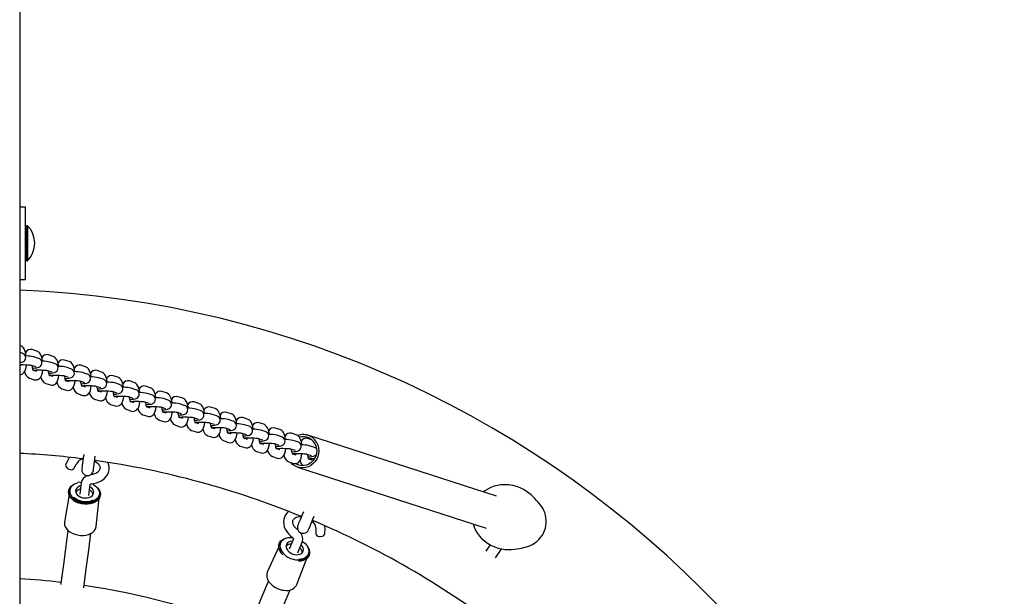
# Model space of a CAD drawing. Units: millimetres. Extents: x 1385 to 11314, y 196 to 7440.
# Drawn here: x 5259 to 5935, y 6357 to 6752 of the extents above; entities that cross this region are included whole.
import ezdxf

# ---------------------------------------------------------------- set-up
doc = ezdxf.new("R2010")
doc.units = ezdxf.units.MM
doc.header["$LTSCALE"] = 50
doc.linetypes.add('SLD-Сплошная', pattern=[0])

msp = doc.modelspace()

# ---------------------------------------------------------------- linework, layer by layer
at = {"color": 7, "linetype": 'SLD-Сплошная', "lineweight": 25}
for p, q in [((5259.21, 6771.3), (5259.21, 4505.91)), ((5259.21, 6623.91), (5263.21, 6623.91)), ((5263.21, 6573.91), (5263.21, 6623.91)), ((5264.11, 6610.91), (5263.71, 6610.51)), ((5263.71, 6609.5), (5263.71, 6610.51)), ((5263.71, 6587.31), (5263.71, 6609.5)), ((5264.67, 6610.91), (5264.11, 6610.91)), ((5264.11, 6610.91), (5264.11, 6586.91)), ((5264.67, 6610.91), (5264.67, 6586.91)), ((5263.71, 6587.31), (5264.11, 6586.91)), ((5264.11, 6586.91), (5264.67, 6586.91)), ((5259.21, 6573.91), (5263.21, 6573.91)), ((5260.95, 6523.46), (5259.21, 6524.02)), ((5259.84, 6528.42), (5259.84, 6528.42)), ((5270.96, 6524.83), (5267.81, 6525.85)), ((5272.08, 6519.87), (5268.92, 6520.89)), ((5282.09, 6521.24), (5278.93, 6522.26)), ((5283.2, 6516.29), (5280.04, 6517.3)), ((5293.21, 6517.65), (5290.06, 6518.67)), ((5259.21, 6514.69), (5259.21, 6514.69)), ((5267.08, 6515.18), (5270.23, 6514.16)), ((5270.96, 6510.9), (5268.52, 6511.69)), ((5278.21, 6511.59), (5281.36, 6510.58)), ((5294.33, 6512.7), (5291.17, 6513.72)), ((5304.34, 6514.07), (5301.18, 6515.08)), ((5305.45, 6509.11), (5302.3, 6510.13)), ((5315.47, 6510.48), (5312.31, 6511.5)), ((5265.96, 6506.21), (5269.12, 6505.19)), ((5282.09, 6507.31), (5279.65, 6508.1)), ((5289.33, 6508), (5292.49, 6506.99)), ((5293.21, 6503.73), (5290.77, 6504.51)), ((5300.46, 6504.42), (5303.61, 6503.4)), ((5316.58, 6505.52), (5313.42, 6506.54)), ((5326.59, 6506.89), (5323.44, 6507.91)), ((5337.72, 6503.3), (5334.56, 6504.32)), ((5277.09, 6502.62), (5280.25, 6501.6)), ((5288.22, 6499.03), (5291.37, 6498.02)), ((5304.34, 6500.14), (5301.9, 6500.92)), ((5311.59, 6500.83), (5314.74, 6499.81)), ((5315.47, 6496.55), (5313.03, 6497.34)), ((5322.71, 6497.24), (5325.86, 6496.22)), ((5327.71, 6501.93), (5324.55, 6502.95)), ((5338.83, 6498.34), (5335.67, 6499.36)), ((5348.85, 6499.71), (5345.69, 6500.73)), ((5359.97, 6496.12), (5356.81, 6497.14)), ((5299.34, 6495.45), (5302.5, 6494.43)), ((5310.47, 6491.86), (5313.63, 6490.84)), ((5326.59, 6492.96), (5324.15, 6493.75)), ((5333.84, 6493.65), (5336.99, 6492.63)), ((5337.72, 6489.37), (5335.28, 6490.16)), ((5344.97, 6490.06), (5348.12, 6489.05)), ((5349.96, 6494.76), (5346.8, 6495.78)), ((5361.08, 6491.17), (5357.93, 6492.19)), ((5371.1, 6492.54), (5367.94, 6493.55)), ((5382.22, 6488.95), (5379.07, 6489.97)), ((5321.59, 6488.27), (5324.75, 6487.25)), ((5332.72, 6484.68), (5335.88, 6483.66)), ((5348.85, 6485.78), (5346.4, 6486.57)), ((5356.09, 6486.47), (5359.24, 6485.46)), ((5359.97, 6482.2), (5357.53, 6482.98)), ((5367.22, 6482.89), (5370.37, 6481.87)), ((5372.21, 6487.58), (5369.05, 6488.6)), ((5383.34, 6483.99), (5380.18, 6485.01)), ((5393.35, 6485.36), (5390.19, 6486.38)), ((5343.85, 6481.09), (5347, 6480.07)), ((5354.97, 6477.5), (5358.13, 6476.49)), ((5371.1, 6478.61), (5368.66, 6479.4)), ((5378.34, 6479.3), (5381.5, 6478.28)), ((5394.46, 6480.4), (5391.31, 6481.42)), ((5404.48, 6481.77), (5401.32, 6482.79)), ((5405.59, 6476.82), (5402.43, 6477.83)), ((5415.6, 6478.18), (5412.44, 6479.2)), ((5366.1, 6473.92), (5369.26, 6472.9)), ((5377.22, 6470.33), (5380.38, 6469.31)), ((5382.22, 6475.02), (5379.78, 6475.81)), ((5389.47, 6475.71), (5392.62, 6474.69)), ((5393.35, 6471.43), (5390.91, 6472.22)), ((5400.6, 6472.12), (5403.75, 6471.11)), ((5416.72, 6473.23), (5413.56, 6474.25)), ((5426.73, 6474.6), (5423.57, 6475.61)), ((5427.84, 6469.64), (5424.68, 6470.66)), ((5437.85, 6471.01), (5434.7, 6472.03)), ((5388.35, 6466.74), (5391.51, 6465.72)), ((5399.48, 6463.15), (5402.63, 6462.13)), ((5404.48, 6467.84), (5402.04, 6468.63)), ((5411.72, 6468.53), (5414.87, 6467.52)), ((5415.6, 6464.26), (5413.16, 6465.04)), ((5422.85, 6464.95), (5426, 6463.93)), ((5438.97, 6466.05), (5435.81, 6467.07)), ((5448.98, 6467.42), (5445.82, 6468.44)), ((5450.09, 6462.46), (5446.94, 6463.48)), ((5459.64, 6463.98), (5456.95, 6464.85)), ((5586.65, 6425.19), (5457.12, 6467.04)), ((5410.6, 6459.56), (5413.76, 6458.55)), ((5421.73, 6455.98), (5424.89, 6454.96)), ((5426.73, 6460.67), (5424.29, 6461.45)), ((5433.97, 6461.36), (5437.13, 6460.34)), ((5437.85, 6457.08), (5435.41, 6457.87)), ((5445.1, 6457.77), (5448.25, 6456.75)), ((5461.22, 6458.87), (5458.06, 6459.89)), ((5292.66, 6450.58), (5290.84, 6447.28)), ((5432.86, 6452.39), (5436.01, 6451.37)), ((5448.98, 6453.49), (5446.54, 6454.28)), ((5456.23, 6454.18), (5459.38, 6453.16)), ((5460.11, 6449.9), (5457.67, 6450.69)), ((5296.35, 6444.23), (5298.18, 6447.53)), ((5443.98, 6448.8), (5447.14, 6447.78)), ((5450.05, 6445.16), (5579.58, 6403.31)), ((5293.58, 6428.94), (5289.98, 6407.34)), ((5293.58, 6428.94), (5293.58, 6428.94)), ((5301.46, 6434.36), (5300.43, 6426.56)), ((5306.68, 6425.74), (5307.66, 6433.39)), ((5311.8, 6404.47), (5313.91, 6426.26)), ((5313.91, 6426.26), (5313.91, 6426.26)), ((5462.53, 6403.49), (5462.47, 6399.72)), ((5468.76, 6399.61), (5468.83, 6403.37)), ((5447.25, 6395.98), (5444.28, 6388.87)), ((5438.28, 6392.94), (5429.21, 6373.01)), ((5438.28, 6392.94), (5438.28, 6392.94)), ((5450.1, 6386.46), (5453.11, 6393.72)), ((5449.54, 6364.59), (5457.22, 6385.09)), ((5457.22, 6385.09), (5457.22, 6385.09)), ((5436.17, 6361.81), (5436.43, 6361.7)), ((5436.43, 6361.7), (5436.63, 6361.63))]:
    msp.add_line(p, q, dxfattribs=at)
at = {"color": 7, "linetype": 'SLD-Сплошная', "lineweight": 25, "flags": 128}
for points in [[(5259.21, 6516.98), (5259.56, 6517.02), (5260.6, 6517.22), (5261.28, 6517.45), (5261.85, 6517.73), (5262.4, 6518.16), (5262.9, 6518.78), (5263.24, 6519.58), (5263.35, 6520.49), (5263.18, 6521.42), (5262.82, 6522.13), (5262.36, 6522.67), (5261.86, 6523.04), (5261.37, 6523.3), (5260.95, 6523.46)], [(5263.77, 6521.49), (5263.74, 6521.72), (5263.45, 6523.23), (5263.05, 6524.64), (5262.48, 6525.98), (5261.85, 6526.97), (5261.17, 6527.67), (5260.37, 6528.2), (5259.84, 6528.42)], [(5274.89, 6517.9), (5274.87, 6518.13), (5274.58, 6519.64), (5274.18, 6521.05), (5273.61, 6522.39), (5272.98, 6523.38), (5272.29, 6524.08), (5271.5, 6524.61), (5270.96, 6524.83)], [(5268.1, 6513.19), (5268.3, 6513.2), (5269.57, 6513.3), (5270.69, 6513.43), (5271.73, 6513.64), (5272.41, 6513.86), (5272.97, 6514.14), (5273.52, 6514.57), (5274.02, 6515.19), (5274.37, 6516), (5274.48, 6516.9), (5274.3, 6517.83), (5273.94, 6518.54), (5273.48, 6519.08), (5272.99, 6519.46), (5272.5, 6519.71), (5272.08, 6519.87)], [(5286.02, 6514.31), (5285.99, 6514.55), (5285.7, 6516.05), (5285.3, 6517.46), (5284.74, 6518.8), (5284.1, 6519.79), (5283.42, 6520.5), (5282.63, 6521.02), (5282.09, 6521.24)], [(5296.51, 6510.74), (5297.12, 6510.96), (5296.83, 6512.46), (5296.43, 6513.88), (5295.86, 6515.21), (5295.23, 6516.2), (5294.55, 6516.91), (5293.75, 6517.43), (5293.21, 6517.65)], [(5259.21, 6514.69), (5260.52, 6515.53), (5261.9, 6515.53), (5263.27, 6515.51), (5264.53, 6515.45), (5265.62, 6515.37), (5266.46, 6515.28), (5266.92, 6515.21), (5267.09, 6515.18), (5267.08, 6515.18)], [(5259.21, 6508.63), (5260.03, 6508.72), (5260.93, 6509.08), (5261.66, 6509.61), (5262.27, 6510.28), (5262.78, 6511.11), (5263.24, 6512.22), (5263.63, 6513.69), (5263.88, 6515.27), (5263.89, 6515.48)], [(5268.92, 6511.56), (5268.67, 6511.36), (5268.6, 6511.49), (5268.45, 6511.85), (5268.26, 6512.48), (5268.07, 6513.36), (5267.91, 6514.44), (5267.87, 6514.93)], [(5268.52, 6511.69), (5269.1, 6511.86), (5270.31, 6511.91), (5271.64, 6511.94), (5273.03, 6511.94), (5274.39, 6511.92), (5275.65, 6511.86), (5276.74, 6511.79), (5277.59, 6511.7), (5278.04, 6511.63), (5278.21, 6511.59), (5278.21, 6511.59)], [(5268.97, 6511.85), (5268.97, 6511.81), (5268.92, 6511.56)], [(5269.12, 6505.19), (5270.09, 6505.02), (5271.16, 6505.13), (5272.05, 6505.49), (5272.79, 6506.02), (5273.39, 6506.69), (5273.91, 6507.52), (5274.37, 6508.63), (5274.76, 6510.1), (5275, 6511.68), (5275.02, 6511.89)], [(5280.05, 6507.97), (5279.8, 6507.77), (5279.73, 6507.9), (5279.58, 6508.26), (5279.39, 6508.89), (5279.19, 6509.77), (5279.03, 6510.85), (5278.99, 6511.34)], [(5279.23, 6509.6), (5279.43, 6509.61), (5280.69, 6509.71), (5281.81, 6509.85), (5282.85, 6510.05), (5283.54, 6510.27), (5284.1, 6510.56), (5284.65, 6510.98), (5285.15, 6511.6), (5285.5, 6512.41), (5285.6, 6513.31), (5285.43, 6514.24), (5285.07, 6514.95), (5284.61, 6515.49), (5284.12, 6515.87), (5283.63, 6516.13), (5283.2, 6516.29)], [(5290.36, 6506.02), (5290.55, 6506.03), (5291.82, 6506.12), (5292.94, 6506.26), (5293.98, 6506.46), (5294.66, 6506.68), (5295.23, 6506.97), (5295.77, 6507.39), (5296.28, 6508.02), (5296.62, 6508.82), (5296.73, 6509.72), (5296.56, 6510.65), (5296.19, 6511.37), (5295.73, 6511.9), (5295.24, 6512.28), (5294.75, 6512.54), (5294.33, 6512.7)], [(5307.63, 6507.16), (5308.24, 6507.37), (5307.96, 6508.88), (5307.55, 6510.29), (5306.99, 6511.62), (5306.35, 6512.61), (5305.67, 6513.32), (5304.88, 6513.84), (5304.34, 6514.07)], [(5319.4, 6503.55), (5319.37, 6503.78), (5319.08, 6505.29), (5318.68, 6506.7), (5318.11, 6508.03), (5317.48, 6509.03), (5316.8, 6509.73), (5316, 6510.26), (5315.47, 6510.48)], [(5279.65, 6508.1), (5280.23, 6508.27), (5281.43, 6508.32), (5282.77, 6508.35), (5284.16, 6508.36), (5285.52, 6508.33), (5286.78, 6508.28), (5287.87, 6508.2), (5288.71, 6508.11), (5289.17, 6508.04), (5289.34, 6508), (5289.33, 6508)], [(5280.1, 6508.26), (5280.1, 6508.22), (5280.05, 6507.97)], [(5280.25, 6501.6), (5281.22, 6501.43), (5282.28, 6501.54), (5283.18, 6501.9), (5283.91, 6502.43), (5284.52, 6503.1), (5285.03, 6503.94), (5285.49, 6505.04), (5285.88, 6506.52), (5286.13, 6508.09), (5286.15, 6508.3)], [(5291.17, 6504.38), (5290.93, 6504.18), (5290.86, 6504.31), (5290.71, 6504.68), (5290.51, 6505.3), (5290.32, 6506.18), (5290.16, 6507.27), (5290.12, 6507.75)], [(5290.77, 6504.51), (5291.35, 6504.68), (5292.56, 6504.73), (5293.9, 6504.77), (5295.28, 6504.77), (5296.64, 6504.74), (5297.91, 6504.69), (5299, 6504.61), (5299.84, 6504.52), (5300.3, 6504.45), (5300.46, 6504.41), (5300.46, 6504.42)], [(5291.23, 6504.67), (5291.22, 6504.63), (5291.17, 6504.38)], [(5291.37, 6498.02), (5292.34, 6497.84), (5293.41, 6497.95), (5294.31, 6498.32), (5295.04, 6498.85), (5295.64, 6499.51), (5296.16, 6500.35), (5296.62, 6501.45), (5297.01, 6502.93), (5297.26, 6504.5), (5297.27, 6504.71)], [(5302.3, 6500.8), (5302.05, 6500.6), (5301.98, 6500.72), (5301.83, 6501.09), (5301.64, 6501.71), (5301.45, 6502.59), (5301.29, 6503.68), (5301.25, 6504.16)], [(5301.48, 6502.43), (5301.68, 6502.44), (5302.94, 6502.54), (5304.07, 6502.67), (5305.11, 6502.87), (5305.79, 6503.09), (5306.35, 6503.38), (5306.9, 6503.81), (5307.4, 6504.43), (5307.75, 6505.23), (5307.86, 6506.14), (5307.68, 6507.06), (5307.32, 6507.78), (5306.86, 6508.31), (5306.37, 6508.69), (5305.88, 6508.95), (5305.45, 6509.11)], [(5312.61, 6498.84), (5312.8, 6498.85), (5314.07, 6498.95), (5315.19, 6499.08), (5316.23, 6499.28), (5316.91, 6499.5), (5317.48, 6499.79), (5318.03, 6500.22), (5318.53, 6500.84), (5318.87, 6501.64), (5318.98, 6502.55), (5318.81, 6503.48), (5318.45, 6504.19), (5317.99, 6504.72), (5317.49, 6505.1), (5317, 6505.36), (5316.58, 6505.52)], [(5330.52, 6499.96), (5330.5, 6500.19), (5330.21, 6501.7), (5329.81, 6503.11), (5329.24, 6504.45), (5328.61, 6505.44), (5327.93, 6506.14), (5327.13, 6506.67), (5326.59, 6506.89)], [(5341.01, 6496.39), (5341.62, 6496.61), (5341.33, 6498.11), (5340.93, 6499.52), (5340.37, 6500.86), (5339.73, 6501.85), (5339.05, 6502.56), (5338.26, 6503.08), (5337.72, 6503.3)], [(5301.9, 6500.92), (5302.48, 6501.09), (5303.69, 6501.15), (5305.02, 6501.18), (5306.41, 6501.18), (5307.77, 6501.15), (5309.03, 6501.1), (5310.12, 6501.02), (5310.97, 6500.93), (5311.42, 6500.86), (5311.59, 6500.83), (5311.59, 6500.83)], [(5302.35, 6501.08), (5302.35, 6501.05), (5302.3, 6500.8)], [(5302.5, 6494.43), (5303.47, 6494.25), (5304.53, 6494.37), (5305.43, 6494.73), (5306.17, 6495.26), (5306.77, 6495.93), (5307.28, 6496.76), (5307.75, 6497.87), (5308.14, 6499.34), (5308.38, 6500.91), (5308.4, 6501.13)], [(5313.42, 6497.21), (5313.18, 6497.01), (5313.11, 6497.14), (5312.96, 6497.5), (5312.77, 6498.12), (5312.57, 6499), (5312.41, 6500.09), (5312.37, 6500.57)], [(5313.03, 6497.34), (5313.61, 6497.5), (5314.81, 6497.56), (5316.15, 6497.59), (5317.53, 6497.59), (5318.9, 6497.56), (5320.16, 6497.51), (5321.25, 6497.43), (5322.09, 6497.34), (5322.55, 6497.27), (5322.72, 6497.24), (5322.71, 6497.24)], [(5313.48, 6497.49), (5313.47, 6497.46), (5313.42, 6497.21)], [(5313.63, 6490.84), (5314.59, 6490.66), (5315.66, 6490.78), (5316.56, 6491.14), (5317.29, 6491.67), (5317.9, 6492.34), (5318.41, 6493.17), (5318.87, 6494.28), (5319.26, 6495.75), (5319.51, 6497.32), (5319.52, 6497.54)], [(5324.55, 6493.62), (5324.3, 6493.42), (5324.24, 6493.55), (5324.09, 6493.91), (5323.89, 6494.54), (5323.7, 6495.41), (5323.54, 6496.5), (5323.5, 6496.99)], [(5323.73, 6495.25), (5323.93, 6495.26), (5325.2, 6495.36), (5326.32, 6495.49), (5327.36, 6495.69), (5328.04, 6495.92), (5328.61, 6496.2), (5329.15, 6496.63), (5329.65, 6497.25), (5330, 6498.05), (5330.11, 6498.96), (5329.93, 6499.89), (5329.57, 6500.6), (5329.11, 6501.14), (5328.62, 6501.51), (5328.13, 6501.77), (5327.71, 6501.93)], [(5334.86, 6491.66), (5335.06, 6491.67), (5336.32, 6491.77), (5337.44, 6491.9), (5338.48, 6492.11), (5339.17, 6492.33), (5339.73, 6492.62), (5340.28, 6493.04), (5340.78, 6493.66), (5341.13, 6494.47), (5341.23, 6495.37), (5341.06, 6496.3), (5340.7, 6497.01), (5340.24, 6497.55), (5339.75, 6497.93), (5339.26, 6498.19), (5338.83, 6498.34)], [(5352.14, 6492.8), (5352.75, 6493.02), (5352.46, 6494.52), (5352.06, 6495.94), (5351.49, 6497.27), (5350.86, 6498.26), (5350.18, 6498.97), (5349.38, 6499.49), (5348.85, 6499.71)], [(5324.15, 6493.75), (5324.73, 6493.91), (5325.94, 6493.97), (5327.27, 6494), (5328.66, 6494), (5330.02, 6493.98), (5331.28, 6493.92), (5332.37, 6493.85), (5333.22, 6493.76), (5333.68, 6493.69), (5333.84, 6493.65), (5333.84, 6493.65)], [(5324.6, 6493.9), (5324.6, 6493.87), (5324.55, 6493.62)], [(5324.75, 6487.25), (5325.72, 6487.08), (5326.79, 6487.19), (5327.69, 6487.55), (5328.42, 6488.08), (5329.02, 6488.75), (5329.54, 6489.58), (5330, 6490.69), (5330.39, 6492.16), (5330.63, 6493.74), (5330.65, 6493.95)], [(5335.68, 6490.03), (5335.43, 6489.83), (5335.36, 6489.96), (5335.21, 6490.32), (5335.02, 6490.95), (5334.82, 6491.83), (5334.66, 6492.91), (5334.62, 6493.4)], [(5335.28, 6490.16), (5335.86, 6490.33), (5337.07, 6490.38), (5338.4, 6490.41), (5339.79, 6490.41), (5341.15, 6490.39), (5342.41, 6490.33), (5343.5, 6490.26), (5344.34, 6490.17), (5344.8, 6490.1), (5344.97, 6490.06), (5344.97, 6490.06)], [(5335.73, 6490.32), (5335.73, 6490.28), (5335.68, 6490.03)], [(5335.88, 6483.66), (5336.85, 6483.49), (5337.91, 6483.6), (5338.81, 6483.96), (5339.55, 6484.49), (5340.15, 6485.16), (5340.66, 6485.99), (5341.12, 6487.1), (5341.51, 6488.57), (5341.76, 6490.15), (5341.78, 6490.36)], [(5346.8, 6486.44), (5346.56, 6486.24), (5346.49, 6486.37), (5346.34, 6486.73), (5346.15, 6487.36), (5345.95, 6488.24), (5345.79, 6489.32), (5345.75, 6489.81)], [(5345.99, 6488.08), (5346.18, 6488.09), (5347.45, 6488.18), (5348.57, 6488.32), (5349.61, 6488.52), (5350.29, 6488.74), (5350.86, 6489.03), (5351.4, 6489.45), (5351.91, 6490.08), (5352.25, 6490.88), (5352.36, 6491.78), (5352.19, 6492.71), (5351.82, 6493.43), (5351.36, 6493.96), (5350.87, 6494.34), (5350.38, 6494.6), (5349.96, 6494.76)], [(5357.11, 6484.49), (5357.31, 6484.5), (5358.58, 6484.6), (5359.7, 6484.73), (5360.74, 6484.93), (5361.42, 6485.15), (5361.98, 6485.44), (5362.53, 6485.86), (5363.03, 6486.49), (5363.38, 6487.29), (5363.49, 6488.2), (5363.31, 6489.12), (5362.95, 6489.84), (5362.49, 6490.37), (5362, 6490.75), (5361.51, 6491.01), (5361.08, 6491.17)], [(5363.9, 6489.19), (5363.87, 6489.43), (5363.59, 6490.93), (5363.18, 6492.35), (5362.62, 6493.68), (5361.98, 6494.67), (5361.3, 6495.38), (5360.51, 6495.9), (5359.97, 6496.12)], [(5375.03, 6485.61), (5375, 6485.84), (5374.71, 6487.35), (5374.31, 6488.76), (5373.74, 6490.09), (5373.11, 6491.08), (5372.43, 6491.79), (5371.64, 6492.32), (5371.1, 6492.54)], [(5346.4, 6486.57), (5346.98, 6486.74), (5348.19, 6486.79), (5349.53, 6486.82), (5350.91, 6486.83), (5352.27, 6486.8), (5353.54, 6486.75), (5354.63, 6486.67), (5355.47, 6486.58), (5355.93, 6486.51), (5356.09, 6486.47), (5356.09, 6486.47)], [(5346.86, 6486.73), (5346.85, 6486.69), (5346.8, 6486.44)], [(5347, 6480.07), (5347.97, 6479.9), (5349.04, 6480.01), (5349.94, 6480.38), (5350.67, 6480.91), (5351.28, 6481.57), (5351.79, 6482.41), (5352.25, 6483.51), (5352.64, 6484.99), (5352.89, 6486.56), (5352.9, 6486.77)], [(5357.93, 6482.86), (5357.68, 6482.66), (5357.61, 6482.78), (5357.46, 6483.15), (5357.27, 6483.77), (5357.08, 6484.65), (5356.92, 6485.74), (5356.88, 6486.22)], [(5357.53, 6482.98), (5358.11, 6483.15), (5359.32, 6483.21), (5360.65, 6483.24), (5362.04, 6483.24), (5363.4, 6483.21), (5364.66, 6483.16), (5365.75, 6483.08), (5366.6, 6482.99), (5367.05, 6482.92), (5367.22, 6482.89), (5367.22, 6482.89)], [(5357.98, 6483.14), (5357.98, 6483.11), (5357.93, 6482.86)], [(5358.13, 6476.49), (5359.1, 6476.31), (5360.17, 6476.42), (5361.06, 6476.79), (5361.8, 6477.32), (5362.4, 6477.99), (5362.92, 6478.82), (5363.38, 6479.93), (5363.77, 6481.4), (5364.01, 6482.97), (5364.03, 6483.18)], [(5368.24, 6480.9), (5368.43, 6480.91), (5369.7, 6481.01), (5370.82, 6481.14), (5371.86, 6481.34), (5372.54, 6481.56), (5373.11, 6481.85), (5373.66, 6482.28), (5374.16, 6482.9), (5374.51, 6483.7), (5374.61, 6484.61), (5374.44, 6485.53), (5374.08, 6486.25), (5373.62, 6486.78), (5373.12, 6487.16), (5372.63, 6487.42), (5372.21, 6487.58)], [(5379.37, 6477.31), (5379.56, 6477.32), (5380.83, 6477.42), (5381.95, 6477.55), (5382.99, 6477.75), (5383.67, 6477.98), (5384.24, 6478.26), (5384.78, 6478.69), (5385.28, 6479.31), (5385.63, 6480.11), (5385.74, 6481.02), (5385.56, 6481.95), (5385.2, 6482.66), (5384.74, 6483.2), (5384.25, 6483.57), (5383.76, 6483.83), (5383.34, 6483.99)], [(5385.52, 6482.04), (5386.13, 6482.25), (5385.84, 6483.76), (5385.44, 6485.17), (5384.87, 6486.51), (5384.24, 6487.5), (5383.56, 6488.2), (5382.76, 6488.73), (5382.22, 6488.95)], [(5396.64, 6478.45), (5397.25, 6478.66), (5396.96, 6480.17), (5396.56, 6481.58), (5396, 6482.92), (5395.36, 6483.91), (5394.68, 6484.61), (5393.89, 6485.14), (5393.35, 6485.36)], [(5369.06, 6479.27), (5368.81, 6479.07), (5368.74, 6479.19), (5368.59, 6479.56), (5368.4, 6480.18), (5368.2, 6481.06), (5368.04, 6482.15), (5368, 6482.63)], [(5368.66, 6479.4), (5369.24, 6479.56), (5370.44, 6479.62), (5371.78, 6479.65), (5373.16, 6479.65), (5374.53, 6479.62), (5375.79, 6479.57), (5376.88, 6479.49), (5377.72, 6479.4), (5378.18, 6479.33), (5378.35, 6479.3), (5378.34, 6479.3)], [(5369.11, 6479.55), (5369.1, 6479.52), (5369.06, 6479.27)], [(5369.26, 6472.9), (5370.23, 6472.72), (5371.29, 6472.84), (5372.19, 6473.2), (5372.92, 6473.73), (5373.53, 6474.4), (5374.04, 6475.23), (5374.5, 6476.34), (5374.89, 6477.81), (5375.14, 6479.38), (5375.15, 6479.6)], [(5380.18, 6475.68), (5379.94, 6475.48), (5379.87, 6475.61), (5379.72, 6475.97), (5379.52, 6476.59), (5379.33, 6477.47), (5379.17, 6478.56), (5379.13, 6479.05)], [(5390.49, 6473.72), (5390.69, 6473.73), (5391.95, 6473.83), (5393.08, 6473.96), (5394.11, 6474.17), (5394.8, 6474.39), (5395.36, 6474.67), (5395.91, 6475.1), (5396.41, 6475.72), (5396.76, 6476.53), (5396.86, 6477.43), (5396.69, 6478.36), (5396.33, 6479.07), (5395.87, 6479.61), (5395.38, 6479.99), (5394.89, 6480.24), (5394.46, 6480.4)], [(5401.62, 6470.13), (5401.81, 6470.14), (5403.08, 6470.24), (5404.2, 6470.38), (5405.24, 6470.58), (5405.92, 6470.8), (5406.49, 6471.09), (5407.04, 6471.51), (5407.54, 6472.13), (5407.88, 6472.94), (5407.99, 6473.84), (5407.82, 6474.77), (5407.45, 6475.48), (5407, 6476.02), (5406.5, 6476.4), (5406.01, 6476.66), (5405.59, 6476.82)], [(5408.41, 6474.84), (5408.38, 6475.08), (5408.09, 6476.58), (5407.69, 6477.99), (5407.12, 6479.33), (5406.49, 6480.32), (5405.81, 6481.03), (5405.01, 6481.55), (5404.48, 6481.77)], [(5419.53, 6471.25), (5419.51, 6471.49), (5419.22, 6472.99), (5418.82, 6474.41), (5418.25, 6475.74), (5417.61, 6476.73), (5416.93, 6477.44), (5416.14, 6477.96), (5415.6, 6478.18)], [(5379.78, 6475.81), (5380.36, 6475.97), (5381.57, 6476.03), (5382.9, 6476.06), (5384.29, 6476.06), (5385.65, 6476.04), (5386.92, 6475.98), (5388.01, 6475.9), (5388.85, 6475.81), (5389.31, 6475.74), (5389.47, 6475.71), (5389.47, 6475.71)], [(5380.23, 6475.96), (5380.23, 6475.93), (5380.18, 6475.68)], [(5380.38, 6469.31), (5381.35, 6469.14), (5382.42, 6469.25), (5383.32, 6469.61), (5384.05, 6470.14), (5384.65, 6470.81), (5385.17, 6471.64), (5385.63, 6472.75), (5386.02, 6474.22), (5386.26, 6475.8), (5386.28, 6476.01)], [(5391.31, 6472.09), (5391.06, 6471.89), (5390.99, 6472.02), (5390.84, 6472.38), (5390.65, 6473.01), (5390.46, 6473.89), (5390.29, 6474.97), (5390.25, 6475.46)], [(5390.91, 6472.22), (5391.49, 6472.39), (5392.7, 6472.44), (5394.03, 6472.47), (5395.42, 6472.47), (5396.78, 6472.45), (5398.04, 6472.39), (5399.13, 6472.32), (5399.98, 6472.23), (5400.43, 6472.16), (5400.6, 6472.12), (5400.6, 6472.12)], [(5391.36, 6472.38), (5391.36, 6472.34), (5391.31, 6472.09)], [(5391.51, 6465.72), (5392.48, 6465.55), (5393.54, 6465.66), (5394.44, 6466.02), (5395.18, 6466.55), (5395.78, 6467.22), (5396.29, 6468.05), (5396.75, 6469.16), (5397.15, 6470.63), (5397.39, 6472.21), (5397.41, 6472.42)], [(5402.43, 6468.5), (5402.19, 6468.3), (5402.12, 6468.43), (5401.97, 6468.79), (5401.78, 6469.42), (5401.58, 6470.3), (5401.42, 6471.38), (5401.38, 6471.87)], [(5412.74, 6466.55), (5412.94, 6466.56), (5414.21, 6466.65), (5415.33, 6466.79), (5416.37, 6466.99), (5417.05, 6467.21), (5417.61, 6467.5), (5418.16, 6467.92), (5418.66, 6468.55), (5419.01, 6469.35), (5419.12, 6470.25), (5418.94, 6471.18), (5418.58, 6471.9), (5418.12, 6472.43), (5417.63, 6472.81), (5417.14, 6473.07), (5416.72, 6473.23)], [(5423.87, 6462.96), (5424.07, 6462.97), (5425.33, 6463.07), (5426.45, 6463.2), (5427.49, 6463.4), (5428.18, 6463.62), (5428.74, 6463.91), (5429.29, 6464.34), (5429.79, 6464.96), (5430.14, 6465.76), (5430.24, 6466.67), (5430.07, 6467.59), (5429.71, 6468.31), (5429.25, 6468.84), (5428.76, 6469.22), (5428.27, 6469.48), (5427.84, 6469.64)], [(5430.02, 6467.69), (5430.63, 6467.9), (5430.34, 6469.41), (5429.94, 6470.82), (5429.38, 6472.15), (5428.74, 6473.14), (5428.06, 6473.85), (5427.27, 6474.37), (5426.73, 6474.6)], [(5441.15, 6464.1), (5441.76, 6464.31), (5441.47, 6465.82), (5441.07, 6467.23), (5440.5, 6468.56), (5439.87, 6469.56), (5439.19, 6470.26), (5438.39, 6470.79), (5437.85, 6471.01)], [(5402.04, 6468.63), (5402.61, 6468.8), (5403.82, 6468.85), (5405.16, 6468.88), (5406.54, 6468.89), (5407.91, 6468.86), (5409.17, 6468.8), (5410.26, 6468.73), (5411.1, 6468.64), (5411.56, 6468.57), (5411.73, 6468.53), (5411.72, 6468.53)], [(5402.49, 6468.79), (5402.48, 6468.75), (5402.43, 6468.5)], [(5402.63, 6462.13), (5403.6, 6461.96), (5404.67, 6462.07), (5405.57, 6462.43), (5406.3, 6462.96), (5406.91, 6463.63), (5407.42, 6464.47), (5407.88, 6465.57), (5408.27, 6467.05), (5408.52, 6468.62), (5408.53, 6468.83)], [(5413.56, 6464.91), (5413.31, 6464.71), (5413.24, 6464.84), (5413.09, 6465.21), (5412.9, 6465.83), (5412.71, 6466.71), (5412.55, 6467.8), (5412.51, 6468.28)], [(5413.16, 6465.04), (5413.74, 6465.21), (5414.95, 6465.26), (5416.28, 6465.3), (5417.67, 6465.3), (5419.03, 6465.27), (5420.29, 6465.22), (5421.38, 6465.14), (5422.23, 6465.05), (5422.68, 6464.98), (5422.85, 6464.94), (5422.85, 6464.95)], [(5413.61, 6465.2), (5413.61, 6465.16), (5413.56, 6464.91)], [(5413.76, 6458.55), (5414.73, 6458.37), (5415.8, 6458.48), (5416.69, 6458.85), (5417.43, 6459.38), (5418.03, 6460.04), (5418.55, 6460.88), (5419.01, 6461.98), (5419.4, 6463.46), (5419.64, 6465.03), (5419.66, 6465.24)], [(5424.69, 6461.33), (5424.44, 6461.13), (5424.37, 6461.25), (5424.22, 6461.62), (5424.03, 6462.24), (5423.83, 6463.12), (5423.67, 6464.21), (5423.63, 6464.69)], [(5435, 6459.37), (5435.19, 6459.38), (5436.46, 6459.48), (5437.58, 6459.61), (5438.62, 6459.81), (5439.3, 6460.03), (5439.87, 6460.32), (5440.41, 6460.75), (5440.91, 6461.37), (5441.26, 6462.17), (5441.37, 6463.08), (5441.2, 6464.01), (5440.83, 6464.72), (5440.37, 6465.25), (5439.88, 6465.63), (5439.39, 6465.89), (5438.97, 6466.05)], [(5452.27, 6460.51), (5452.88, 6460.72), (5452.6, 6462.23), (5452.19, 6463.64), (5451.63, 6464.98), (5450.99, 6465.97), (5450.31, 6466.67), (5449.52, 6467.2), (5448.98, 6467.42)], [(5424.29, 6461.45), (5424.87, 6461.62), (5426.07, 6461.68), (5427.41, 6461.71), (5428.8, 6461.71), (5430.16, 6461.68), (5431.42, 6461.63), (5432.51, 6461.55), (5433.35, 6461.46), (5433.81, 6461.39), (5433.98, 6461.36), (5433.97, 6461.36)], [(5424.74, 6461.61), (5424.74, 6461.58), (5424.69, 6461.33)], [(5424.89, 6454.96), (5425.86, 6454.78), (5426.92, 6454.9), (5427.82, 6455.26), (5428.55, 6455.79), (5429.16, 6456.46), (5429.67, 6457.29), (5430.13, 6458.4), (5430.52, 6459.87), (5430.77, 6461.44), (5430.79, 6461.66)], [(5435.81, 6457.74), (5435.57, 6457.54), (5435.5, 6457.67), (5435.35, 6458.03), (5435.15, 6458.65), (5434.96, 6459.53), (5434.8, 6460.62), (5434.76, 6461.1)], [(5435.41, 6457.87), (5435.99, 6458.03), (5437.2, 6458.09), (5438.54, 6458.12), (5439.92, 6458.12), (5441.28, 6458.09), (5442.55, 6458.04), (5443.64, 6457.96), (5444.48, 6457.87), (5444.94, 6457.8), (5445.1, 6457.77), (5445.1, 6457.77)], [(5435.87, 6458.02), (5435.86, 6457.99), (5435.81, 6457.74)], [(5436.01, 6451.37), (5436.98, 6451.19), (5438.05, 6451.31), (5438.95, 6451.67), (5439.68, 6452.2), (5440.28, 6452.87), (5440.8, 6453.7), (5441.26, 6454.81), (5441.65, 6456.28), (5441.9, 6457.85), (5441.91, 6458.07)], [(5463.87, 6460.41), (5464.37, 6458.51), (5464.55, 6456.53), (5464.4, 6454.54), (5463.92, 6452.59), (5463.12, 6450.75), (5462.03, 6449.08), (5460.69, 6447.61), (5459.13, 6446.41), (5457.4, 6445.5), (5455.56, 6444.91), (5453.66, 6444.66), (5451.75, 6444.76), (5449.9, 6445.21), (5448.16, 6445.98), (5446.59, 6447.06), (5445.26, 6448.39)], [(5446.94, 6454.15), (5446.69, 6453.95), (5446.62, 6454.08), (5446.47, 6454.44), (5446.28, 6455.07), (5446.09, 6455.94), (5445.93, 6457.03), (5445.89, 6457.52)], [(5446.12, 6455.78), (5446.32, 6455.79), (5447.58, 6455.89), (5448.71, 6456.02), (5449.74, 6456.22), (5450.43, 6456.45), (5450.99, 6456.73), (5451.54, 6457.16), (5452.04, 6457.78), (5452.39, 6458.58), (5452.5, 6459.49), (5452.32, 6460.42), (5451.96, 6461.13), (5451.5, 6461.67), (5451.01, 6462.04), (5450.52, 6462.3), (5450.09, 6462.46)], [(5462.53, 6459.85), (5462.98, 6458.09), (5463.12, 6456.27), (5462.93, 6454.44), (5462.43, 6452.66), (5461.62, 6451), (5460.54, 6449.52), (5459.23, 6448.26), (5457.72, 6447.27), (5456.07, 6446.58), (5454.33, 6446.21), (5452.57, 6446.18), (5450.85, 6446.48), (5449.21, 6447.12), (5448.45, 6447.55)], [(5293.45, 6451.76), (5293.28, 6451.56), (5292.66, 6450.58)], [(5303.17, 6453.84), (5303.16, 6453.8), (5302.88, 6451.64), (5302.62, 6449.69), (5302.39, 6447.98), (5302.21, 6446.55), (5302.06, 6445.41), (5301.95, 6444.58), (5301.88, 6444.08), (5301.86, 6443.91)], [(5310.7, 6449.79), (5311.2, 6449.01), (5312.3, 6448.25), (5313.17, 6447.41), (5313.8, 6446.54), (5314.2, 6445.69), (5314.37, 6444.87), (5314.33, 6444.04), (5314.04, 6443.22), (5313.55, 6442.49), (5312.86, 6441.8), (5311.86, 6441.14), (5310.66, 6440.61), (5309.29, 6440.24), (5308.18, 6440.07)], [(5309.79, 6442.86), (5309.81, 6443.03), (5309.88, 6443.53), (5309.99, 6444.36), (5310.14, 6445.5), (5310.33, 6446.94), (5310.55, 6448.64), (5310.81, 6450.59), (5311.09, 6452.76), (5311.1, 6452.8)], [(5446.54, 6454.28), (5447.12, 6454.44), (5448.33, 6454.5), (5449.66, 6454.53), (5451.05, 6454.53), (5452.41, 6454.51), (5453.67, 6454.45), (5454.76, 6454.38), (5455.61, 6454.29), (5456.06, 6454.22), (5456.23, 6454.18), (5456.23, 6454.18)], [(5446.99, 6454.43), (5446.99, 6454.4), (5446.94, 6454.15)], [(5447.14, 6447.78), (5448.11, 6447.61), (5449.17, 6447.72), (5450.07, 6448.08), (5450.81, 6448.61), (5451.41, 6449.28), (5451.92, 6450.11), (5452.39, 6451.22), (5452.78, 6452.69), (5453.02, 6454.27), (5453.04, 6454.48)], [(5458.06, 6450.56), (5457.82, 6450.36), (5457.75, 6450.49), (5457.6, 6450.85), (5457.41, 6451.48), (5457.21, 6452.36), (5457.05, 6453.44), (5457.01, 6453.93)], [(5457.25, 6452.19), (5457.44, 6452.2), (5458.71, 6452.3), (5459.83, 6452.44), (5460.87, 6452.64), (5461.55, 6452.86), (5462.12, 6453.15), (5462.6, 6453.52)], [(5458.12, 6450.85), (5458.11, 6450.81), (5458.06, 6450.56)], [(5290.84, 6447.28), (5290.84, 6447.27), (5290.66, 6446.6), (5290.81, 6445.84), (5291.26, 6445.06), (5291.96, 6444.36), (5292.84, 6443.82), (5293.8, 6443.48), (5294.74, 6443.39), (5295.55, 6443.56), (5296.16, 6443.96), (5296.35, 6444.23)], [(5308.8, 6433.8), (5309.94, 6433.95), (5311.95, 6434.41), (5313.86, 6435.11), (5315.6, 6436.04), (5317.14, 6437.18), (5318.44, 6438.51), (5319.46, 6440), (5320.17, 6441.59), (5320.58, 6443.24), (5320.68, 6444.91), (5320.48, 6446.57), (5319.99, 6448.2), (5319.96, 6448.27)], [(5311.89, 6431.68), (5312.84, 6430.77), (5313.77, 6429.51), (5314.37, 6428.18), (5314.64, 6426.82), (5314.55, 6425.47), (5314.11, 6424.18), (5313.34, 6422.99), (5312.26, 6421.93), (5310.9, 6421.04), (5309.31, 6420.36), (5307.55, 6419.89), (5305.65, 6419.66), (5303.7, 6419.68), (5301.74, 6419.94), (5299.85, 6420.43), (5298.08, 6421.14), (5296.49, 6422.05), (5295.14, 6423.12), (5294.06, 6424.33), (5293.28, 6425.63), (5292.85, 6426.98), (5292.76, 6428.34), (5293.02, 6429.66), (5293.63, 6430.91), (5294.56, 6432.04), (5295.78, 6433.01), (5296.93, 6433.65)], [(5293.58, 6428.94), (5293.54, 6428.29), (5293.72, 6426.98), (5294.24, 6425.7), (5295.08, 6424.48), (5296.22, 6423.36), (5297.62, 6422.39), (5299.22, 6421.6), (5300.98, 6421.01), (5302.83, 6420.65), (5304.71, 6420.52), (5306.56, 6420.63), (5308.32, 6420.98), (5309.92, 6421.56), (5311.3, 6422.34), (5312.43, 6423.3), (5313.27, 6424.41), (5313.78, 6425.63), (5313.91, 6426.26)], [(5309.86, 6433.33), (5311.32, 6432.2), (5312.45, 6431.08), (5313.3, 6429.86), (5313.82, 6428.58), (5314, 6427.27), (5313.83, 6425.99), (5313.32, 6424.77), (5312.48, 6423.66), (5311.35, 6422.7), (5309.96, 6421.92), (5308.37, 6421.35), (5306.61, 6421), (5304.76, 6420.88), (5302.88, 6421.01), (5301.03, 6421.37), (5299.27, 6421.96), (5297.67, 6422.75), (5296.27, 6423.73), (5295.13, 6424.84), (5294.29, 6426.06), (5293.77, 6427.35), (5293.59, 6428.65), (5293.76, 6429.93), (5294.27, 6431.15), (5295.1, 6432.26), (5296.24, 6433.22), (5297.62, 6434), (5299.04, 6434.52)], [(5301.2, 6432.4), (5300.29, 6432.09), (5299.2, 6431.51), (5298.37, 6430.75), (5297.84, 6429.86), (5297.62, 6428.89), (5297.74, 6427.89), (5298.2, 6426.91), (5298.95, 6426.01), (5299.97, 6425.23), (5301.2, 6424.62), (5302.57, 6424.21), (5304.01, 6424.02), (5305.44, 6424.06), (5306.78, 6424.33), (5307.97, 6424.82), (5308.93, 6425.5), (5309.62, 6426.33), (5309.99, 6427.26), (5310.04, 6428.26), (5309.75, 6429.25), (5309.14, 6430.2), (5308.25, 6431.05), (5307.45, 6431.57)], [(5301.46, 6434.36), (5300.36, 6434.97), (5299.15, 6434.67)], [(5307.66, 6433.39), (5307.65, 6433.38), (5307.76, 6433.47), (5308.05, 6433.63), (5308.56, 6433.77), (5308.8, 6433.8)], [(5309.86, 6433.33), (5309.46, 6433.58), (5308.93, 6433.82)], [(5617.05, 6418.77), (5616.11, 6419.94), (5615.09, 6421.2), (5614.06, 6422.39), (5612.98, 6423.57), (5611.8, 6424.75), (5610.38, 6426.06), (5608.79, 6427.35), (5607.03, 6428.61), (5605.03, 6429.81), (5602.81, 6430.9), (5600.36, 6431.83), (5597.72, 6432.55), (5594.95, 6433), (5592.14, 6433.14), (5589.57, 6433), (5587.23, 6432.63), (5584.89, 6432.03), (5582.64, 6431.19), (5580.51, 6430.14), (5578.53, 6428.89), (5577.57, 6428.13)], [(5444.19, 6415.12), (5444.05, 6415.03), (5442.74, 6413.81), (5441.71, 6412.42), (5440.96, 6410.9), (5440.5, 6409.29), (5440.34, 6407.62), (5440.46, 6405.92), (5440.86, 6404.22), (5441.55, 6402.54), (5442.51, 6400.91), (5443.72, 6399.36), (5445.16, 6397.94), (5446.48, 6396.91)], [(5450.14, 6402.04), (5449.55, 6402.49), (5448.51, 6403.47), (5447.69, 6404.5), (5447.1, 6405.53), (5446.76, 6406.51), (5446.64, 6407.42), (5446.72, 6408.25), (5447.03, 6409.04), (5447.54, 6409.72), (5448.24, 6410.29), (5449.13, 6410.75), (5450.29, 6411.1), (5451.61, 6411.27), (5452.63, 6411.25)], [(5453.98, 6414.51), (5453.96, 6414.48), (5453.13, 6412.46), (5452.37, 6410.64), (5451.72, 6409.05), (5451.16, 6407.71), (5450.72, 6406.65), (5450.4, 6405.88), (5450.21, 6405.41), (5450.15, 6405.26)], [(5457.54, 6402.2), (5457.6, 6402.35), (5457.79, 6402.82), (5458.11, 6403.59), (5458.55, 6404.65), (5459.11, 6405.99), (5459.77, 6407.58), (5460.52, 6409.4), (5461.36, 6411.42), (5461.37, 6411.45)], [(5292.28, 6401.83), (5290.84, 6390.83), (5289.18, 6378.27), (5287.5, 6365.5), (5287.37, 6364.5)], [(5289.98, 6407.34), (5289.95, 6407), (5290.04, 6405.64), (5290.48, 6404.29), (5291.25, 6402.99), (5292.33, 6401.79), (5293.68, 6400.71), (5295.27, 6399.81), (5297.04, 6399.09), (5298.93, 6398.6), (5300.89, 6398.35), (5302.84, 6398.33), (5304.74, 6398.56), (5306.51, 6399.02), (5308.09, 6399.71), (5309.45, 6400.6), (5310.53, 6401.65), (5311.3, 6402.84), (5311.74, 6404.14), (5311.8, 6404.47)], [(5450.14, 6402.04), (5450.29, 6401.92), (5450.14, 6402.04)], [(5468.83, 6403.37), (5468.79, 6404.45), (5468.71, 6404.96)], [(5570.49, 6406.24), (5570.67, 6405.55), (5571.42, 6403.52), (5572.39, 6401.52), (5573.58, 6399.58), (5574.98, 6397.74), (5576.56, 6396.04), (5578.27, 6394.5), (5580.37, 6392.96), (5582.69, 6391.6), (5585.15, 6390.49), (5587.67, 6389.64), (5590.16, 6389.06), (5592.55, 6388.72), (5594.82, 6388.59), (5596.92, 6388.62), (5598.84, 6388.77), (5600.6, 6389), (5602.26, 6389.29), (5603.82, 6389.63), (5605.34, 6390), (5606.88, 6390.41), (5607.99, 6390.73)], [(5303.23, 6362.41), (5304.94, 6375.37), (5306.62, 6388.15), (5308.15, 6399.74)], [(5439.77, 6385.03), (5438.75, 6386.21), (5437.87, 6387.63), (5437.29, 6389.09), (5437.05, 6390.53), (5437.15, 6391.92), (5437.58, 6393.19), (5438.34, 6394.33), (5439.39, 6395.28), (5440.71, 6396.02), (5442.25, 6396.52), (5442.73, 6396.62)], [(5440.62, 6385.91), (5439.52, 6387.21), (5438.71, 6388.58), (5438.21, 6389.98), (5438.04, 6391.35), (5438.21, 6392.66), (5438.7, 6393.85), (5439.51, 6394.9), (5440.61, 6395.75), (5441.95, 6396.39), (5443.49, 6396.78), (5445.18, 6396.92), (5446.48, 6396.91)], [(5446.48, 6396.91), (5446.72, 6396.72), (5447.05, 6396.36), (5447.22, 6396.08), (5447.25, 6395.97), (5447.25, 6395.98)], [(5464.79, 6397.67), (5465.82, 6397.6), (5466.83, 6397.74), (5467.71, 6398.1), (5468.36, 6398.62), (5468.71, 6399.26), (5468.76, 6399.61)], [(5438.28, 6392.94), (5438.07, 6392.32), (5437.9, 6391.01), (5438.07, 6389.64), (5438.57, 6388.24), (5439.38, 6386.87), (5440.48, 6385.57), (5441.82, 6384.39), (5443.37, 6383.37), (5445.06, 6382.54)], [(5446.53, 6394.31), (5446.22, 6394.3), (5444.95, 6394.14), (5443.84, 6393.73), (5442.96, 6393.11), (5442.36, 6392.31), (5442.06, 6391.36), (5442.08, 6390.32), (5442.42, 6389.25), (5443.06, 6388.2), (5443.97, 6387.23), (5445.1, 6386.4), (5446.39, 6385.74)], [(5446.39, 6385.74), (5447.77, 6385.29), (5449.16, 6385.09), (5450.48, 6385.13), (5451.68, 6385.41), (5452.68, 6385.93), (5453.43, 6386.65), (5453.89, 6387.53), (5454.03, 6388.53), (5453.84, 6389.59), (5453.35, 6390.66), (5452.57, 6391.67), (5452.35, 6391.89)], [(5456.67, 6390.85), (5456.94, 6390.44), (5457.68, 6388.99), (5458.08, 6387.54), (5458.16, 6386.12), (5457.89, 6384.78), (5457.29, 6383.57), (5456.38, 6382.53), (5455.19, 6381.68), (5453.76, 6381.05), (5452.13, 6380.67), (5450.53, 6380.55)], [(5453.11, 6393.72), (5453.81, 6393.98), (5455.15, 6392.79), (5456.25, 6391.5), (5457.06, 6390.13), (5457.56, 6388.73), (5457.73, 6387.35), (5457.56, 6386.04), (5457.07, 6384.85), (5456.26, 6383.81), (5455.17, 6382.95), (5453.83, 6382.32), (5452.28, 6381.92), (5450.78, 6381.78)], [(5582.17, 6391.86), (5581.7, 6391.16), (5580.6, 6389.53), (5579.64, 6388.1), (5579.2, 6387.44)], [(5585.83, 6382.97), (5586.27, 6383.63), (5587.23, 6385.05), (5588.33, 6386.68), (5589.55, 6388.5), (5589.94, 6389.07)], [(5445.06, 6382.54), (5446.85, 6381.93), (5448.67, 6381.56), (5450.45, 6381.44), (5452.14, 6381.58), (5453.69, 6381.98), (5455.03, 6382.62), (5456.12, 6383.47), (5456.93, 6384.51), (5457.22, 6385.09)], [(5430.01, 6367.09), (5425.53, 6356.28), (5420.6, 6344.38), (5415.6, 6332.31)], [(5430.38, 6326.18), (5430.74, 6327.06), (5435.68, 6338.97), (5440.53, 6350.69), (5444.79, 6360.96)]]:
    msp.add_lwpolyline(points, dxfattribs=at)
at = {"color": 7, "linetype": 'SLD-Сплошная', "lineweight": 25}
for centre, radius, start, end in [((5252.2, 6598.91), 17.3, 316.09125, 43.90875), ((5229.21, 5861.41), 706, 272.4354, 87.5646), ((5266.7, 6522.15), 3.86, 73.32367, 152.98013), ((5263.5, 6496.67), 24.82, 77.39954, 89.39357), ((5277.82, 6518.56), 3.86, 73.32354, 152.98026), ((5274.63, 6493.09), 24.82, 77.39952, 89.39359), ((5288.95, 6514.97), 3.86, 73.32366, 152.98011), ((5268.36, 6511.58), 5.88, 188.37049, 245.97735), ((5285.76, 6489.5), 24.82, 77.39953, 89.39358), ((5296.79, 6485.93), 24.82, 77.17967, 90.65018), ((5300.08, 6511.39), 3.86, 73.32367, 152.98014), ((5311.2, 6507.8), 3.86, 73.32367, 152.98013), ((5279.48, 6507.99), 5.88, 188.37031, 245.97753), ((5290.61, 6504.4), 5.88, 188.37049, 245.97741), ((5307.92, 6482.34), 24.82, 77.17967, 90.65018), ((5322.33, 6504.21), 3.86, 73.32342, 152.98038), ((5319.14, 6478.73), 24.82, 77.39953, 89.3936), ((5333.45, 6500.62), 3.86, 73.32364, 152.9801), ((5301.74, 6500.82), 5.88, 188.37046, 245.97751), ((5312.86, 6497.23), 5.88, 188.37053, 245.97732), ((5330.26, 6475.15), 24.82, 77.39954, 89.39359), ((5341.29, 6471.58), 24.82, 77.17971, 90.65016), ((5344.58, 6497.03), 3.86, 73.32367, 152.98014), ((5355.71, 6493.45), 3.86, 73.32365, 152.98009), ((5323.99, 6493.64), 5.88, 188.37053, 245.97732), ((5352.43, 6468.1), 24.71, 77.15027, 90.67958), ((5366.83, 6489.86), 3.86, 73.32366, 152.98), ((5377.96, 6486.27), 3.86, 73.32372, 152.98009), ((5335.11, 6490.05), 5.88, 188.37053, 245.97732), ((5346.24, 6486.46), 5.88, 188.37046, 245.97739), ((5363.65, 6464.49), 24.71, 77.37339, 89.41971), ((5374.78, 6460.9), 24.71, 77.37339, 89.41971), ((5389.08, 6482.68), 3.86, 73.31799, 152.98582), ((5400.21, 6479.09), 3.86, 73.31799, 152.98582), ((5357.37, 6482.87), 5.88, 188.37017, 245.97755), ((5368.49, 6479.29), 5.88, 188.36561, 245.9792), ((5385.81, 6457.33), 24.71, 77.15029, 90.67956), ((5396.94, 6453.74), 24.71, 77.15029, 90.67956), ((5411.34, 6475.5), 3.86, 73.31799, 152.98582), ((5379.62, 6475.7), 5.88, 188.36758, 245.97723), ((5390.74, 6472.11), 5.88, 188.36758, 245.97723), ((5408.16, 6450.14), 24.71, 77.37339, 89.41971), ((5422.46, 6471.92), 3.86, 73.31505, 152.98875), ((5419.28, 6446.56), 24.69, 77.36974, 89.4234), ((5433.59, 6468.33), 3.86, 73.32439, 152.9845), ((5401.87, 6468.52), 5.88, 188.36829, 245.97676), ((5413, 6464.93), 5.88, 188.37409, 245.97096), ((5430.32, 6443), 24.69, 77.14623, 90.68365), ((5441.44, 6439.41), 24.69, 77.14613, 90.68372), ((5444.72, 6464.74), 3.86, 73.32439, 152.9845), ((5453.88, 6456.98), 10.56, 18.98662, 110.8823), ((5453.85, 6456.87), 9.17, 18.94102, 106.61534), ((5455.84, 6461.15), 3.86, 73.32439, 152.9845), ((5424.12, 6461.35), 5.88, 188.37409, 245.97096), ((5435.25, 6457.76), 5.88, 188.36774, 245.98022), ((5452.57, 6435.82), 24.69, 77.14617, 90.68368), ((5460.37, 6455.77), 3.22, 39.86403, 74.61094), ((5229.21, 5861.41), 594, 82.88583, 87.10504), ((5303.79, 6444.58), 6.34, 99.23308, 152.28988), ((5227.21, 5861.69), 594, 67.69775, 81.91988), ((5446.37, 6454.17), 5.88, 188.36625, 245.98026), ((5458.54, 6451.08), 6.99, 191.20866, 223.30551), ((5462.64, 6405.07), 45.89, 91.54447, 96.22118), ((5305.82, 6443.39), 4, 172.5, 352.5), ((5307.81, 6433.38), 6.43, 109.9535, 171.27039), ((5301.83, 6425.46), 4.86, 100.84269, 148.04282), ((5304.93, 6424.94), 4.99, 17.63806, 63.47856), ((5304.67, 6434.35), 14.03, 229.88665, 290.57728), ((5304.65, 6434.49), 12.93, 230.79166, 294.36989), ((5603.78, 6408.36), 16.86, 19.71043, 38.11641), ((5229.21, 5861.41), 594, 52.88583, 67.11417), ((5602.73, 6407.94), 17.99, 286.999, 19.84993), ((5453.84, 6403.73), 4, 157.5, 337.5), ((5456.05, 6403.07), 6.5, 3.68135, 52.26082), ((5447.21, 6396.06), 6.35, 338.38663, 41.8258), ((5464.89, 6400.13), 2.46, 189.62283, 267.62233), ((5445.36, 6387.39), 4.91, 86.1198, 132.76544), ((5448.28, 6386.17), 4.91, 2.23771, 48.87709), ((5229.21, 5861.41), 508, 83.40233, 86.61442), ((5436.36, 6370.85), 7.47, 163.18084, 229.77299), ((5229.21, 5861.41), 508, 68.40233, 81.59767), ((5441.39, 6373.96), 13.22, 221.84992, 246.74711), ((5441.98, 6374.5), 13.94, 247.44148, 270.77673), ((5442.88, 6368.01), 7.48, 264.49349, 332.81403)]:
    msp.add_arc(centre, radius, start, end, dxfattribs=at)
for centre, major_axis, ratio, start_param, end_param in [((5262.51, 6606.92), (0, 1.55), 0.774371, 3.764419, 4.712389), ((5262.51, 6595.33), (1.2, 0), 0.576508, 0, 0.94797), ((5262.51, 6590.9), (0, 1.55), 0.774371, 4.712389, 5.660359)]:
    msp.add_ellipse(centre, major_axis=major_axis, ratio=ratio, start_param=start_param, end_param=end_param, dxfattribs=at)

doc.saveas('drawing.dxf')
